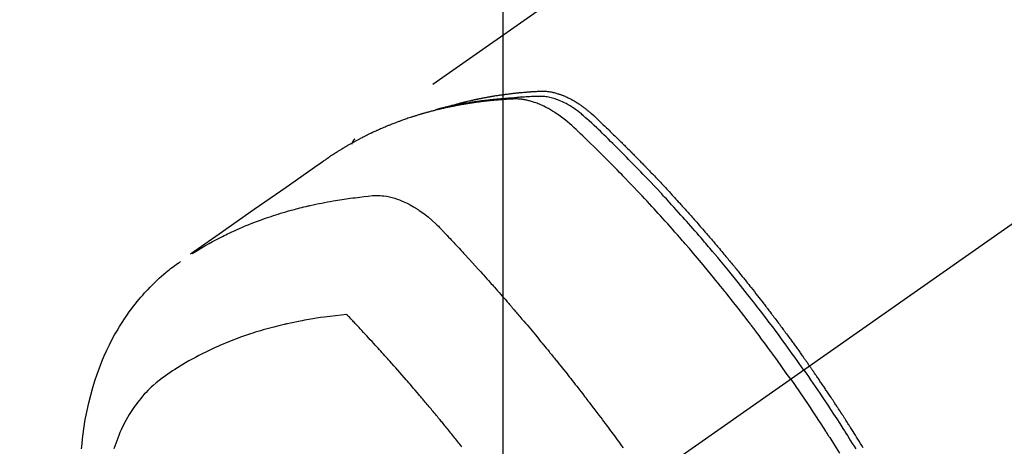
# Model space of a CAD drawing. Extents: x 55896 to 82369, y -22065 to -13195.
# Drawn here: x 73227 to 73278, y -15247 to -15225 of the extents above; entities that cross this region are included whole.
import ezdxf

# ---------------------------------------------------------------- set-up
doc = ezdxf.new("R2010")
doc.units = 0
doc.header["$LTSCALE"] = 50
doc.header["$MEASUREMENT"] = 0
doc.linetypes.add('CENTER2', pattern=[1.125, 0.75, -0.125, 0.125, -0.125])
doc.linetypes.add('HIDDEN', pattern=[0.375, 0.25, -0.125])
doc.layers.get('0').update_dxf_attribs({"linetype": 'CONTINUOUS'})
doc.layers.get('DEFPOINTS').update_dxf_attribs({"color": 146, "linetype": 'CONTINUOUS'})
for name, color, linetype in [('150-機器', 8, 'CONTINUOUS'), ('160-文字', 254, 'CONTINUOUS'), ('166-寸法B', 11, 'CONTINUOUS')]:
    doc.layers.add(name, color=color, linetype=linetype)
doc.styles.add('KH001', font='txt')
doc.dimstyles.new('KH1xx015', dxfattribs={"dimscale": 10, "dimtxt": 3.8, "dimasz": 0.8, "dimexe": 0.3, "dimexo": 1.2, "dimgap": 0.5, "dimtad": 3, "dimdec": 1, "dimdsep": 46, "dimlunit": 6, "dimtxsty": 'KH001', "dimblk": 'DOT', "dimcen": 1, "dimdle": 1, "dimclrd": 256, "dimclre": 256, "dimclrt": 256, "dimadec": 0, "dimazin": 0, "dimtfac": 1, "dimtdec": 1, "dimtix": 1, "dimtmove": 2, "dimatfit": 3, "dimldrblk": 'CLOSEDBLANK', "dimfxl": 1, "dimtolj": 1, "dimtzin": 0, "dimlwd": -1, "dimlwe": -1, "dimarcsym": 0})
doc.dimstyles.new('KH1xx030', dxfattribs={"dimscale": 30, "dimtxt": 2, "dimasz": 0.6, "dimexe": 0.3, "dimexo": 1.2, "dimgap": 0.5, "dimtad": 3, "dimdec": 1, "dimdsep": 46, "dimlunit": 6, "dimtxsty": 'KH001', "dimblk": 'DOT', "dimcen": 1, "dimdle": 1, "dimclrd": 256, "dimclre": 256, "dimclrt": 256, "dimadec": 0, "dimazin": 0, "dimtfac": 1, "dimtdec": 1, "dimtix": 1, "dimtmove": 2, "dimatfit": 3, "dimldrblk": 'CLOSEDBLANK', "dimfxl": 1, "dimtolj": 1, "dimtzin": 0, "dimlwd": -1, "dimlwe": -1, "dimarcsym": 0})

# ---------------------------------------------------------------- blocks, each defined once
blk = doc.blocks.new('F402_H')
at = {"layer": '150-機器', "color": 13, "linetype": 'CENTER2'}
blk.add_line((0, 0), (-244.018, -170.863), dxfattribs=at)
at = {"layer": '150-機器', "color": 13, "linetype": 'HIDDEN'}
blk.add_line((-167.274, -89.124), (-227.617, -131.376), dxfattribs=at)
for points in [[(-222.87, -129.707), (-222.806, -129.686), (-222.741, -129.666), (-222.677, -129.646), (-222.612, -129.626), (-222.558, -129.611), (-222.503, -129.595), (-222.448, -129.58), (-222.393, -129.566), (-222.37, -129.559), (-222.347, -129.553), (-222.325, -129.547), (-222.302, -129.541), (-222.265, -129.531), (-222.228, -129.522), (-222.192, -129.512), (-222.155, -129.502), (-222.123, -129.494), (-222.09, -129.486), (-222.058, -129.477), (-222.026, -129.469), (-221.989, -129.46), (-221.951, -129.451), (-221.914, -129.442), (-221.877, -129.433), (-221.812, -129.418), (-221.747, -129.402), (-221.682, -129.387), (-221.617, -129.372), (-221.589, -129.365), (-221.561, -129.359), (-221.533, -129.353), (-221.505, -129.347), (-221.477, -129.341), (-221.449, -129.335), (-221.42, -129.328), (-221.392, -129.322), (-221.364, -129.317), (-221.335, -129.311), (-221.307, -129.305), (-221.278, -129.299), (-221.259, -129.295), (-221.241, -129.291), (-221.222, -129.287), (-221.203, -129.283), (-221.165, -129.275), (-221.128, -129.268), (-221.09, -129.261), (-221.052, -129.254), (-221.023, -129.248), (-220.995, -129.242), (-220.966, -129.236), (-220.938, -129.231), (-220.899, -129.224), (-220.861, -129.217), (-220.823, -129.21), (-220.785, -129.203), (-220.757, -129.198), (-220.728, -129.193), (-220.699, -129.188), (-220.671, -129.183), (-220.642, -129.178), (-220.613, -129.173), (-220.584, -129.168), (-220.555, -129.163), (-220.536, -129.16), (-220.517, -129.156), (-220.497, -129.153), (-220.478, -129.15), (-220.459, -129.147), (-220.44, -129.144), (-220.42, -129.141), (-220.401, -129.138), (-220.353, -129.13), (-220.305, -129.122), (-220.257, -129.115), (-220.208, -129.107), (-220.17, -129.101), (-220.131, -129.096), (-220.092, -129.09), (-220.054, -129.084), (-220.015, -129.079), (-219.976, -129.073), (-219.937, -129.068), (-219.897, -129.062), (-219.873, -129.059), (-219.849, -129.056), (-219.824, -129.053), (-219.8, -129.05), (-219.756, -129.045), (-219.712, -129.039), (-219.668, -129.034), (-219.624, -129.028), (-219.585, -129.024), (-219.546, -129.019), (-219.506, -129.014), (-219.467, -129.009), (-219.438, -129.006), (-219.408, -129.003), (-219.379, -129), (-219.349, -128.997), (-219.32, -128.993), (-219.29, -128.99), (-219.26, -128.987), (-219.23, -128.984), (-219.211, -128.982), (-219.191, -128.98), (-219.171, -128.978), (-219.152, -128.976), (-219.072, -128.969), (-218.993, -128.961), (-218.913, -128.954), (-218.834, -128.947), (-218.804, -128.945), (-218.774, -128.943), (-218.744, -128.94), (-218.715, -128.938), (-218.685, -128.936), (-218.655, -128.933), (-218.625, -128.931), (-218.595, -128.928), (-218.575, -128.927), (-218.555, -128.926), (-218.535, -128.924), (-218.514, -128.923), (-218.464, -128.92), (-218.414, -128.917), (-218.364, -128.914), (-218.314, -128.911), (-218.263, -128.908), (-218.213, -128.905), (-218.163, -128.902), (-218.112, -128.9), (-218.071, -128.898), (-218.03, -128.896), (-217.989, -128.895), (-217.947, -128.895), (-217.907, -128.896), (-217.866, -128.897), (-217.825, -128.9), (-217.785, -128.903), (-217.746, -128.907), (-217.707, -128.911), (-217.668, -128.916), (-217.63, -128.921), (-217.59, -128.927), (-217.55, -128.934), (-217.51, -128.941), (-217.47, -128.949), (-217.442, -128.955), (-217.414, -128.962), (-217.386, -128.968), (-217.358, -128.975), (-217.31, -128.988), (-217.262, -129), (-217.215, -129.014), (-217.167, -129.028), (-217.135, -129.039), (-217.103, -129.049), (-217.071, -129.06), (-217.04, -129.072), (-217.004, -129.085), (-216.969, -129.098), (-216.933, -129.112), (-216.898, -129.126), (-216.872, -129.136), (-216.846, -129.147), (-216.82, -129.158), (-216.795, -129.169), (-216.745, -129.191), (-216.696, -129.214), (-216.647, -129.237), (-216.599, -129.261), (-216.563, -129.279), (-216.527, -129.298), (-216.492, -129.317), (-216.456, -129.336), (-216.426, -129.352), (-216.397, -129.369), (-216.367, -129.385), (-216.338, -129.402), (-216.318, -129.414), (-216.299, -129.426), (-216.279, -129.438), (-216.26, -129.45), (-216.237, -129.464), (-216.214, -129.478), (-216.191, -129.492), (-216.168, -129.506), (-216.148, -129.519), (-216.129, -129.531), (-216.109, -129.544), (-216.09, -129.557), (-216.067, -129.573), (-216.044, -129.588), (-216.021, -129.604), (-215.998, -129.62), (-215.975, -129.636), (-215.952, -129.652), (-215.929, -129.668), (-215.906, -129.684), (-215.886, -129.698), (-215.867, -129.712), (-215.847, -129.727), (-215.828, -129.741), (-215.805, -129.758), (-215.783, -129.775), (-215.76, -129.792), (-215.738, -129.81), (-215.709, -129.832), (-215.68, -129.855), (-215.651, -129.878), (-215.623, -129.901), (-215.6, -129.919), (-215.578, -129.937), (-215.556, -129.956), (-215.535, -129.974), (-215.513, -129.993), (-215.491, -130.012), (-215.469, -130.03), (-215.447, -130.049), (-215.331, -130.152), (-215.218, -130.257), (-215.106, -130.364), (-214.995, -130.471), (-214.942, -130.521), (-214.888, -130.572), (-214.835, -130.623), (-214.782, -130.673), (-214.755, -130.699), (-214.729, -130.724), (-214.702, -130.75), (-214.675, -130.775), (-214.609, -130.839), (-214.543, -130.903), (-214.477, -130.967), (-214.411, -131.031), (-214.358, -131.083), (-214.305, -131.134), (-214.252, -131.186), (-214.2, -131.237), (-214.147, -131.289), (-214.094, -131.341), (-214.041, -131.393), (-213.989, -131.445), (-213.949, -131.484), (-213.909, -131.523), (-213.87, -131.562), (-213.831, -131.601), (-213.791, -131.64), (-213.752, -131.679), (-213.713, -131.718), (-213.673, -131.758), (-213.621, -131.81), (-213.568, -131.863), (-213.515, -131.916), (-213.463, -131.968), (-213.45, -131.981), (-213.437, -131.994), (-213.423, -132.007), (-213.41, -132.02), (-213.371, -132.06), (-213.332, -132.1), (-213.293, -132.14), (-213.254, -132.18), (-213.175, -132.259), (-213.097, -132.339), (-213.019, -132.419), (-212.94, -132.498), (-212.901, -132.538), (-212.862, -132.578), (-212.824, -132.618), (-212.785, -132.658), (-212.758, -132.685), (-212.732, -132.712), (-212.706, -132.739), (-212.68, -132.766), (-212.654, -132.792), (-212.629, -132.819), (-212.603, -132.846), (-212.577, -132.873), (-212.538, -132.914), (-212.499, -132.954), (-212.46, -132.995), (-212.421, -133.035), (-212.369, -133.09), (-212.317, -133.144), (-212.266, -133.198), (-212.214, -133.252), (-212.162, -133.307), (-212.11, -133.361), (-212.058, -133.416), (-212.007, -133.47), (-211.955, -133.525), (-211.904, -133.579), (-211.852, -133.634), (-211.801, -133.689), (-211.75, -133.744), (-211.699, -133.799), (-211.648, -133.853), (-211.596, -133.908), (-211.545, -133.964), (-211.494, -134.019), (-211.443, -134.074), (-211.392, -134.129), (-211.353, -134.171), (-211.315, -134.213), (-211.277, -134.254), (-211.239, -134.296), (-211.175, -134.365), (-211.112, -134.435), (-211.048, -134.504), (-210.985, -134.573), (-210.946, -134.615), (-210.908, -134.657), (-210.87, -134.699), (-210.832, -134.741), (-210.781, -134.797), (-210.731, -134.853), (-210.68, -134.909), (-210.63, -134.965), (-210.579, -135.022), (-210.529, -135.078), (-210.479, -135.134), (-210.428, -135.191), (-210.378, -135.247), (-210.328, -135.304), (-210.278, -135.36), (-210.227, -135.417), (-210.165, -135.488), (-210.102, -135.559), (-210.039, -135.63), (-209.977, -135.701), (-209.914, -135.773), (-209.852, -135.844), (-209.789, -135.915), (-209.727, -135.987), (-209.665, -136.058), (-209.603, -136.13), (-209.541, -136.202), (-209.479, -136.273), (-209.429, -136.331), (-209.38, -136.389), (-209.33, -136.447), (-209.281, -136.504), (-209.231, -136.563), (-209.181, -136.621), (-209.132, -136.679), (-209.082, -136.737), (-209.046, -136.781), (-209.009, -136.824), (-208.972, -136.868), (-208.935, -136.911), (-208.873, -136.984), (-208.812, -137.057), (-208.75, -137.13), (-208.689, -137.203), (-208.64, -137.262), (-208.592, -137.321), (-208.543, -137.379), (-208.494, -137.438), (-208.446, -137.497), (-208.397, -137.555), (-208.348, -137.614), (-208.299, -137.673), (-208.251, -137.732), (-208.202, -137.79), (-208.154, -137.849), (-208.105, -137.908), (-208.057, -137.967), (-208.009, -138.027), (-207.961, -138.086), (-207.913, -138.145), (-207.841, -138.234), (-207.768, -138.323), (-207.696, -138.412), (-207.624, -138.502), (-207.588, -138.546), (-207.552, -138.591), (-207.517, -138.635), (-207.481, -138.68), (-207.421, -138.755), (-207.362, -138.83), (-207.302, -138.905), (-207.243, -138.98), (-207.16, -139.085), (-207.077, -139.19), (-206.994, -139.295), (-206.912, -139.401), (-206.841, -139.491), (-206.77, -139.582), (-206.7, -139.673), (-206.629, -139.764), (-206.594, -139.81), (-206.559, -139.855), (-206.523, -139.901), (-206.488, -139.947), (-206.459, -139.985), (-206.429, -140.024), (-206.399, -140.063), (-206.37, -140.101), (-206.33, -140.154), (-206.289, -140.207), (-206.249, -140.26), (-206.208, -140.313), (-206.185, -140.344), (-206.162, -140.375), (-206.138, -140.406), (-206.115, -140.436), (-206.091, -140.467), (-206.068, -140.497), (-206.045, -140.528), (-206.022, -140.559), (-206.01, -140.574), (-205.999, -140.59), (-205.987, -140.605), (-205.976, -140.62), (-205.93, -140.682), (-205.884, -140.744), (-205.838, -140.805), (-205.792, -140.866), (-205.769, -140.897), (-205.746, -140.928), (-205.723, -140.959), (-205.7, -140.989), (-205.665, -141.035), (-205.631, -141.082), (-205.596, -141.128), (-205.562, -141.174), (-205.539, -141.205), (-205.516, -141.236), (-205.493, -141.267), (-205.47, -141.298), (-205.425, -141.359), (-205.379, -141.421), (-205.334, -141.483), (-205.289, -141.544), (-205.255, -141.591), (-205.221, -141.638), (-205.187, -141.684), (-205.154, -141.731), (-205.12, -141.777), (-205.086, -141.824), (-205.052, -141.871), (-205.018, -141.917), (-204.984, -141.964), (-204.95, -142.01), (-204.916, -142.057), (-204.883, -142.104), (-204.849, -142.15), (-204.816, -142.197), (-204.782, -142.244), (-204.749, -142.291), (-204.716, -142.338), (-204.682, -142.385), (-204.649, -142.431), (-204.616, -142.478), (-204.593, -142.509), (-204.571, -142.541), (-204.549, -142.572), (-204.527, -142.603), (-204.502, -142.638), (-204.478, -142.672), (-204.453, -142.707), (-204.429, -142.742), (-204.414, -142.762), (-204.4, -142.782), (-204.386, -142.802), (-204.371, -142.823), (-204.355, -142.846), (-204.338, -142.87), (-204.322, -142.893), (-204.305, -142.917), (-204.289, -142.94), (-204.272, -142.963), (-204.256, -142.987), (-204.24, -143.01)], [(-205.21, -143.69), (-205.437, -143.368), (-205.665, -143.048), (-205.894, -142.727), (-206.124, -142.408), (-206.236, -142.255), (-206.348, -142.102), (-206.461, -141.949), (-206.574, -141.796), (-206.703, -141.622), (-206.833, -141.448), (-206.964, -141.275), (-207.094, -141.101), (-207.127, -141.058), (-207.159, -141.015), (-207.192, -140.972), (-207.225, -140.929), (-207.253, -140.891), (-207.282, -140.854), (-207.31, -140.817), (-207.339, -140.78), (-207.624, -140.409), (-207.911, -140.04), (-208.2, -139.673), (-208.49, -139.306), (-208.54, -139.243), (-208.591, -139.18), (-208.642, -139.117), (-208.692, -139.054), (-208.811, -138.907), (-208.93, -138.76), (-209.049, -138.613), (-209.169, -138.467), (-209.323, -138.279), (-209.478, -138.092), (-209.633, -137.906), (-209.789, -137.72), (-209.997, -137.473), (-210.206, -137.227), (-210.416, -136.981), (-210.626, -136.737), (-210.697, -136.656), (-210.767, -136.575), (-210.837, -136.494), (-210.908, -136.413), (-211.032, -136.272), (-211.156, -136.131), (-211.28, -135.99), (-211.405, -135.85), (-211.529, -135.71), (-211.654, -135.571), (-211.779, -135.432), (-211.905, -135.293), (-212.013, -135.175), (-212.121, -135.057), (-212.229, -134.938), (-212.337, -134.82), (-212.464, -134.683), (-212.591, -134.547), (-212.718, -134.41), (-212.845, -134.274), (-213.064, -134.042), (-213.283, -133.811), (-213.503, -133.581), (-213.724, -133.351), (-213.761, -133.314), (-213.797, -133.276), (-213.834, -133.238), (-213.871, -133.2), (-214, -133.068), (-214.13, -132.936), (-214.26, -132.804), (-214.39, -132.672), (-214.519, -132.541), (-214.65, -132.41), (-214.78, -132.28), (-214.911, -132.15), (-214.967, -132.095), (-215.023, -132.039), (-215.079, -131.984), (-215.136, -131.928), (-215.323, -131.745), (-215.511, -131.562), (-215.699, -131.38), (-215.888, -131.198), (-216.001, -131.09), (-216.114, -130.982), (-216.228, -130.874), (-216.343, -130.768), (-216.45, -130.669), (-216.56, -130.573), (-216.67, -130.477), (-216.783, -130.384), (-216.848, -130.332), (-216.915, -130.281), (-216.982, -130.23), (-217.05, -130.18), (-217.116, -130.133), (-217.183, -130.087), (-217.251, -130.042), (-217.319, -129.997), (-217.349, -129.978), (-217.378, -129.959), (-217.408, -129.94), (-217.438, -129.922), (-217.493, -129.888), (-217.548, -129.856), (-217.603, -129.825), (-217.659, -129.794), (-217.697, -129.773), (-217.735, -129.753), (-217.773, -129.733), (-217.811, -129.714), (-217.886, -129.677), (-217.961, -129.641), (-218.037, -129.606), (-218.114, -129.573), (-218.176, -129.548), (-218.239, -129.523), (-218.302, -129.5), (-218.365, -129.477), (-218.418, -129.46), (-218.471, -129.443), (-218.525, -129.426), (-218.578, -129.411), (-218.623, -129.399), (-218.667, -129.388), (-218.712, -129.377), (-218.757, -129.367), (-218.792, -129.359), (-218.828, -129.352), (-218.864, -129.345), (-218.901, -129.339), (-218.936, -129.333), (-218.971, -129.327), (-219.006, -129.322), (-219.042, -129.318), (-219.095, -129.312), (-219.149, -129.307), (-219.202, -129.303), (-219.256, -129.3), (-219.297, -129.299), (-219.338, -129.298), (-219.379, -129.298), (-219.42, -129.299), (-219.453, -129.3), (-219.485, -129.302), (-219.518, -129.303), (-219.551, -129.305), (-219.587, -129.307), (-219.623, -129.309), (-219.659, -129.311), (-219.695, -129.313), (-219.738, -129.316), (-219.781, -129.318), (-219.824, -129.321), (-219.867, -129.324), (-219.903, -129.326), (-219.938, -129.328), (-219.974, -129.331), (-220.01, -129.334), (-220.046, -129.336), (-220.081, -129.339), (-220.117, -129.342), (-220.153, -129.345), (-220.188, -129.348), (-220.224, -129.35), (-220.26, -129.353), (-220.295, -129.356), (-220.331, -129.359), (-220.366, -129.362), (-220.401, -129.365), (-220.437, -129.368), (-220.482, -129.373), (-220.527, -129.377), (-220.572, -129.382), (-220.617, -129.386), (-220.657, -129.39), (-220.696, -129.395), (-220.736, -129.399), (-220.775, -129.403), (-220.811, -129.407), (-220.846, -129.411), (-220.881, -129.415), (-220.916, -129.419), (-220.979, -129.426), (-221.042, -129.433), (-221.105, -129.441), (-221.168, -129.449), (-221.189, -129.452), (-221.21, -129.455), (-221.231, -129.458), (-221.252, -129.46), (-221.293, -129.466), (-221.335, -129.472), (-221.377, -129.478), (-221.418, -129.483), (-221.453, -129.488), (-221.488, -129.493), (-221.522, -129.497), (-221.557, -129.502), (-221.584, -129.507), (-221.612, -129.511), (-221.639, -129.515), (-221.667, -129.52), (-221.701, -129.525), (-221.736, -129.53), (-221.77, -129.536), (-221.805, -129.541), (-221.832, -129.545), (-221.86, -129.55), (-221.887, -129.554), (-221.915, -129.559), (-221.942, -129.563), (-221.969, -129.568), (-221.997, -129.573), (-222.024, -129.578), (-222.045, -129.581), (-222.065, -129.584), (-222.086, -129.588), (-222.106, -129.591), (-222.147, -129.598), (-222.188, -129.606), (-222.229, -129.613), (-222.27, -129.621), (-222.297, -129.626), (-222.324, -129.631), (-222.351, -129.637), (-222.379, -129.642), (-222.412, -129.648), (-222.446, -129.655), (-222.48, -129.661), (-222.514, -129.667), (-222.541, -129.673), (-222.568, -129.678), (-222.595, -129.684), (-222.622, -129.689), (-222.662, -129.698), (-222.703, -129.706), (-222.743, -129.714), (-222.783, -129.723), (-222.81, -129.728), (-222.837, -129.734), (-222.864, -129.74), (-222.891, -129.746), (-222.931, -129.754), (-222.971, -129.763), (-223.011, -129.772), (-223.051, -129.782), (-223.084, -129.789), (-223.117, -129.797), (-223.15, -129.805), (-223.183, -129.812), (-223.21, -129.818), (-223.237, -129.825), (-223.264, -129.831), (-223.29, -129.837), (-223.33, -129.847), (-223.37, -129.856), (-223.409, -129.866), (-223.449, -129.876), (-223.482, -129.885), (-223.515, -129.893), (-223.548, -129.901), (-223.581, -129.91), (-223.627, -129.922), (-223.673, -129.934), (-223.718, -129.946), (-223.764, -129.958), (-223.803, -129.969), (-223.842, -129.98), (-223.882, -129.99), (-223.921, -130.001), (-223.96, -130.012), (-223.999, -130.022), (-224.038, -130.033), (-224.077, -130.044), (-224.102, -130.052), (-224.128, -130.06), (-224.154, -130.068), (-224.18, -130.075), (-224.219, -130.087), (-224.257, -130.098), (-224.296, -130.11), (-224.334, -130.121), (-224.373, -130.133), (-224.412, -130.145), (-224.45, -130.157), (-224.489, -130.169), (-224.514, -130.177), (-224.54, -130.185), (-224.566, -130.193), (-224.591, -130.201), (-224.629, -130.214), (-224.668, -130.226), (-224.706, -130.239), (-224.744, -130.251), (-224.807, -130.272), (-224.871, -130.293), (-224.934, -130.314), (-224.997, -130.336), (-225.048, -130.353), (-225.098, -130.371), (-225.148, -130.389), (-225.198, -130.407), (-225.236, -130.421), (-225.273, -130.434), (-225.31, -130.448), (-225.347, -130.462), (-225.385, -130.476), (-225.422, -130.49), (-225.46, -130.504), (-225.497, -130.518), (-225.547, -130.537), (-225.596, -130.556), (-225.645, -130.576), (-225.695, -130.595), (-225.732, -130.61), (-225.769, -130.624), (-225.806, -130.639), (-225.843, -130.654), (-225.879, -130.669), (-225.916, -130.684), (-225.953, -130.699), (-225.989, -130.714), (-226.05, -130.74), (-226.111, -130.765), (-226.171, -130.792), (-226.232, -130.818), (-226.28, -130.839), (-226.328, -130.86), (-226.376, -130.882), (-226.424, -130.903), (-226.448, -130.914), (-226.472, -130.924), (-226.497, -130.935), (-226.521, -130.946), (-226.568, -130.968), (-226.616, -130.99), (-226.664, -131.012), (-226.711, -131.034), (-226.735, -131.046), (-226.758, -131.057), (-226.782, -131.068), (-226.806, -131.08), (-226.841, -131.097), (-226.877, -131.114), (-226.912, -131.131), (-226.947, -131.149), (-226.971, -131.16), (-226.994, -131.171), (-227.017, -131.183), (-227.041, -131.194), (-227.076, -131.212), (-227.111, -131.229), (-227.146, -131.247), (-227.181, -131.265), (-227.228, -131.289), (-227.274, -131.313), (-227.32, -131.337), (-227.367, -131.362), (-227.401, -131.38), (-227.436, -131.399), (-227.47, -131.417), (-227.505, -131.436), (-227.528, -131.448), (-227.551, -131.46), (-227.574, -131.473), (-227.597, -131.485), (-227.62, -131.498), (-227.643, -131.51), (-227.666, -131.522), (-227.689, -131.535), (-227.702, -131.543), (-227.716, -131.55), (-227.729, -131.558), (-227.743, -131.566), (-227.775, -131.584), (-227.807, -131.602), (-227.839, -131.62), (-227.871, -131.638), (-227.905, -131.657), (-227.939, -131.677), (-227.973, -131.696), (-228.006, -131.716), (-228.029, -131.729), (-228.051, -131.742), (-228.073, -131.756), (-228.096, -131.769), (-228.118, -131.782), (-228.141, -131.795), (-228.163, -131.809), (-228.185, -131.822), (-228.208, -131.835), (-228.23, -131.849), (-228.253, -131.863), (-228.275, -131.876), (-228.286, -131.883), (-228.297, -131.89), (-228.308, -131.897), (-228.319, -131.904), (-228.352, -131.924), (-228.385, -131.945), (-228.418, -131.965), (-228.451, -131.986), (-228.473, -132), (-228.495, -132.014), (-228.517, -132.028), (-228.539, -132.042), (-228.561, -132.055), (-228.583, -132.069), (-228.605, -132.083), (-228.627, -132.097), (-228.682, -132.132), (-228.736, -132.168), (-228.791, -132.204), (-228.845, -132.24), (-228.899, -132.276), (-228.953, -132.313), (-229.006, -132.35), (-229.06, -132.387), (-229.096, -132.412), (-229.132, -132.437), (-229.168, -132.462), (-229.204, -132.487), (-229.277, -132.537), (-229.35, -132.589), (-229.423, -132.64), (-229.496, -132.691), (-231.129, -133.837), (-232.764, -134.982), (-234.399, -136.126), (-236.034, -137.269)], [(-204.534, -143.216), (-204.651, -143.05), (-204.768, -142.884), (-204.885, -142.718), (-205.003, -142.552), (-205.126, -142.381), (-205.25, -142.21), (-205.374, -142.039), (-205.498, -141.868), (-205.613, -141.71), (-205.729, -141.552), (-205.845, -141.395), (-205.962, -141.237), (-206.136, -141.004), (-206.311, -140.771), (-206.487, -140.539), (-206.664, -140.307), (-206.752, -140.192), (-206.841, -140.078), (-206.929, -139.963), (-207.018, -139.849), (-207.119, -139.719), (-207.221, -139.588), (-207.323, -139.459), (-207.425, -139.329), (-207.546, -139.176), (-207.667, -139.023), (-207.789, -138.87), (-207.911, -138.718), (-208.052, -138.543), (-208.193, -138.368), (-208.335, -138.194), (-208.478, -138.02), (-208.563, -137.916), (-208.649, -137.812), (-208.735, -137.708), (-208.821, -137.605), (-208.955, -137.444), (-209.089, -137.284), (-209.224, -137.124), (-209.359, -136.964), (-209.427, -136.884), (-209.495, -136.804), (-209.563, -136.725), (-209.631, -136.645), (-209.728, -136.532), (-209.826, -136.419), (-209.923, -136.306), (-210.021, -136.194), (-210.128, -136.07), (-210.236, -135.947), (-210.345, -135.824), (-210.453, -135.701), (-210.552, -135.59), (-210.65, -135.479), (-210.749, -135.368), (-210.848, -135.257), (-210.967, -135.125), (-211.086, -134.992), (-211.205, -134.861), (-211.325, -134.729), (-211.415, -134.631), (-211.505, -134.532), (-211.596, -134.434), (-211.686, -134.337), (-211.737, -134.282), (-211.787, -134.228), (-211.837, -134.174), (-211.888, -134.12), (-212.059, -133.937), (-212.231, -133.754), (-212.403, -133.572), (-212.576, -133.39), (-212.688, -133.274), (-212.801, -133.157), (-212.913, -133.041), (-213.026, -132.925), (-213.128, -132.819), (-213.23, -132.714), (-213.333, -132.609), (-213.436, -132.504), (-213.538, -132.4), (-213.641, -132.295), (-213.744, -132.191), (-213.847, -132.086), (-213.971, -131.962), (-214.095, -131.838), (-214.219, -131.714), (-214.344, -131.59), (-214.458, -131.477), (-214.572, -131.365), (-214.687, -131.252), (-214.801, -131.14), (-214.895, -131.048), (-214.988, -130.956), (-215.082, -130.865), (-215.177, -130.775), (-215.304, -130.658), (-215.433, -130.543), (-215.562, -130.428), (-215.69, -130.312), (-215.746, -130.261), (-215.801, -130.21), (-215.858, -130.16), (-215.914, -130.11), (-215.96, -130.071), (-216.006, -130.033), (-216.053, -129.996), (-216.1, -129.959), (-216.156, -129.917), (-216.212, -129.875), (-216.269, -129.834), (-216.326, -129.795), (-216.43, -129.726), (-216.536, -129.66), (-216.643, -129.597), (-216.752, -129.538), (-216.838, -129.493), (-216.926, -129.452), (-217.014, -129.412), (-217.103, -129.374), (-217.171, -129.347), (-217.24, -129.322), (-217.309, -129.298), (-217.379, -129.275), (-217.447, -129.255), (-217.516, -129.237), (-217.585, -129.221), (-217.654, -129.206), (-217.715, -129.194), (-217.776, -129.184), (-217.837, -129.176), (-217.898, -129.17), (-217.977, -129.166), (-218.055, -129.165), (-218.133, -129.167), (-218.212, -129.169), (-218.248, -129.17), (-218.285, -129.172), (-218.322, -129.173), (-218.358, -129.174), (-218.4, -129.176), (-218.442, -129.177), (-218.485, -129.179), (-218.527, -129.18), (-218.615, -129.184), (-218.703, -129.189), (-218.791, -129.194), (-218.879, -129.199), (-218.915, -129.201), (-218.951, -129.203), (-218.987, -129.206), (-219.024, -129.208), (-219.073, -129.211), (-219.122, -129.215), (-219.172, -129.219), (-219.221, -129.223), (-219.284, -129.23), (-219.348, -129.238), (-219.411, -129.245), (-219.474, -129.252), (-219.522, -129.255), (-219.571, -129.258), (-219.619, -129.261), (-219.668, -129.263), (-219.702, -129.265), (-219.735, -129.268), (-219.769, -129.27), (-219.803, -129.273), (-219.903, -129.28), (-220.004, -129.288), (-220.105, -129.296), (-220.205, -129.305), (-220.258, -129.309), (-220.31, -129.314), (-220.363, -129.319), (-220.416, -129.324), (-220.453, -129.328), (-220.491, -129.332), (-220.529, -129.336), (-220.567, -129.34), (-220.605, -129.345), (-220.643, -129.349), (-220.681, -129.353), (-220.719, -129.357), (-220.771, -129.363), (-220.822, -129.37), (-220.874, -129.376), (-220.926, -129.382), (-220.983, -129.39), (-221.04, -129.397), (-221.096, -129.404), (-221.153, -129.412), (-221.19, -129.417), (-221.228, -129.422), (-221.265, -129.428), (-221.303, -129.433), (-221.34, -129.438), (-221.377, -129.443), (-221.415, -129.448), (-221.452, -129.454), (-221.49, -129.459), (-221.527, -129.465), (-221.564, -129.47), (-221.601, -129.476), (-221.675, -129.488), (-221.75, -129.499), (-221.824, -129.511), (-221.898, -129.522), (-221.926, -129.527), (-221.954, -129.532), (-221.982, -129.536), (-222.01, -129.541), (-222.056, -129.548), (-222.102, -129.556), (-222.149, -129.564), (-222.195, -129.572), (-222.246, -129.581), (-222.297, -129.59), (-222.347, -129.6), (-222.398, -129.609), (-222.457, -129.62), (-222.517, -129.632), (-222.576, -129.644), (-222.635, -129.656), (-222.662, -129.662), (-222.689, -129.668), (-222.716, -129.673), (-222.743, -129.679), (-222.797, -129.691), (-222.851, -129.703), (-222.906, -129.716), (-222.96, -129.729), (-223, -129.738), (-223.04, -129.748), (-223.08, -129.758), (-223.121, -129.768), (-223.147, -129.775), (-223.174, -129.782), (-223.201, -129.789), (-223.227, -129.797), (-223.284, -129.812), (-223.341, -129.829), (-223.398, -129.845), (-223.454, -129.862)], [(-227.606, -131.368), (-227.607, -131.369), (-227.61, -131.371), (-227.611, -131.372), (-227.613, -131.373), (-227.615, -131.375), (-227.617, -131.376), (-227.619, -131.377), (-227.62, -131.379), (-227.622, -131.38), (-227.624, -131.381), (-227.626, -131.383), (-227.627, -131.384), (-227.629, -131.386), (-227.631, -131.387), (-227.633, -131.388), (-227.634, -131.39), (-227.636, -131.392), (-227.638, -131.393), (-227.64, -131.394), (-227.641, -131.396), (-227.642, -131.398), (-227.645, -131.399), (-227.646, -131.401), (-227.648, -131.402), (-227.649, -131.404), (-227.651, -131.406), (-227.653, -131.407), (-227.654, -131.409), (-227.655, -131.41), (-227.656, -131.412), (-227.659, -131.414), (-227.66, -131.416), (-227.662, -131.417), (-227.663, -131.419), (-227.665, -131.421), (-227.666, -131.423), (-227.668, -131.424), (-227.669, -131.426), (-227.67, -131.427), (-227.672, -131.43), (-227.673, -131.431), (-227.675, -131.433), (-227.676, -131.435), (-227.677, -131.437), (-227.68, -131.438), (-227.681, -131.44), (-227.682, -131.442), (-227.683, -131.443), (-227.684, -131.445), (-227.686, -131.448), (-227.687, -131.45), (-227.689, -131.451), (-227.69, -131.453), (-227.691, -131.455), (-227.692, -131.457), (-227.693, -131.459), (-227.695, -131.461), (-227.697, -131.462), (-227.698, -131.464), (-227.699, -131.466), (-227.7, -131.468), (-227.701, -131.47), (-227.702, -131.472), (-227.704, -131.475), (-227.705, -131.477), (-227.706, -131.479), (-227.707, -131.481), (-227.708, -131.483), (-227.709, -131.485), (-227.71, -131.487), (-227.711, -131.489), (-227.712, -131.49), (-227.714, -131.492), (-227.715, -131.495), (-227.716, -131.497), (-227.718, -131.499), (-227.718, -131.502), (-227.719, -131.504), (-227.72, -131.506), (-227.721, -131.508), (-227.722, -131.51), (-227.723, -131.511), (-227.724, -131.514), (-227.725, -131.516), (-227.726, -131.518), (-227.727, -131.52), (-227.728, -131.523), (-227.729, -131.525), (-227.73, -131.527), (-227.731, -131.529), (-227.731, -131.532), (-227.732, -131.534), (-227.733, -131.535), (-227.734, -131.538), (-227.735, -131.54), (-227.735, -131.543), (-227.736, -131.545), (-227.737, -131.547), (-227.738, -131.55), (-227.739, -131.552), (-227.74, -131.554), (-227.741, -131.556), (-227.74, -131.559), (-227.741, -131.561), (-227.742, -131.563), (-227.743, -131.565), (-227.743, -131.568), (-227.744, -131.57), (-227.745, -131.573), (-227.746, -131.575), (-227.746, -131.577), (-227.747, -131.579), (-227.747, -131.582), (-227.748, -131.585), (-227.749, -131.586), (-227.749, -131.589), (-227.749, -131.591), (-227.75, -131.593), (-227.75, -131.596), (-227.751, -131.599), (-227.752, -131.601), (-227.752, -131.603), (-227.752, -131.606), (-227.753, -131.608), (-227.754, -131.611), (-227.753, -131.613), (-227.754, -131.616)], [(-235.962, -137.238), (-235.746, -137.105), (-235.528, -136.974), (-235.31, -136.845), (-235.09, -136.719), (-234.919, -136.624), (-234.746, -136.532), (-234.572, -136.442), (-234.397, -136.353), (-234.311, -136.31), (-234.224, -136.268), (-234.137, -136.225), (-234.05, -136.184), (-233.917, -136.122), (-233.784, -136.061), (-233.65, -136.001), (-233.516, -135.942), (-233.371, -135.879), (-233.225, -135.818), (-233.079, -135.758), (-232.932, -135.699), (-232.789, -135.644), (-232.647, -135.589), (-232.504, -135.536), (-232.36, -135.484), (-232.246, -135.444), (-232.132, -135.404), (-232.018, -135.365), (-231.903, -135.326), (-231.78, -135.286), (-231.657, -135.246), (-231.534, -135.208), (-231.41, -135.17), (-231.274, -135.129), (-231.138, -135.089), (-231.002, -135.05), (-230.865, -135.012), (-230.782, -134.989), (-230.698, -134.967), (-230.615, -134.945), (-230.531, -134.923), (-230.425, -134.896), (-230.318, -134.869), (-230.212, -134.843), (-230.105, -134.817), (-230.053, -134.805), (-230.001, -134.793), (-229.949, -134.781), (-229.897, -134.769), (-229.747, -134.736), (-229.597, -134.703), (-229.447, -134.672), (-229.296, -134.642), (-229.152, -134.613), (-229.007, -134.586), (-228.862, -134.559), (-228.717, -134.534), (-228.601, -134.514), (-228.485, -134.495), (-228.369, -134.477), (-228.253, -134.459), (-228.148, -134.443), (-228.042, -134.428), (-227.937, -134.412), (-227.832, -134.398), (-227.709, -134.382), (-227.587, -134.367), (-227.464, -134.352), (-227.342, -134.336), (-227.127, -134.308), (-226.912, -134.282), (-226.697, -134.263), (-226.482, -134.253), (-226.387, -134.254), (-226.292, -134.258), (-226.197, -134.265), (-226.103, -134.274), (-225.96, -134.296), (-225.819, -134.324), (-225.679, -134.359), (-225.54, -134.4), (-225.425, -134.438), (-225.312, -134.479), (-225.2, -134.524), (-225.09, -134.572), (-224.92, -134.653), (-224.754, -134.739), (-224.59, -134.832), (-224.43, -134.93), (-224.396, -134.951), (-224.362, -134.973), (-224.328, -134.996), (-224.294, -135.018), (-224.063, -135.179), (-223.839, -135.349), (-223.623, -135.53), (-223.418, -135.722), (-223.363, -135.779), (-223.308, -135.836), (-223.253, -135.893), (-223.199, -135.951), (-223.171, -135.98), (-223.144, -136.009), (-223.116, -136.037), (-223.089, -136.066), (-223.068, -136.088), (-223.048, -136.109), (-223.027, -136.131), (-223.007, -136.152), (-222.931, -136.232), (-222.856, -136.311), (-222.78, -136.39), (-222.705, -136.47), (-222.643, -136.535), (-222.582, -136.601), (-222.52, -136.666), (-222.459, -136.732), (-222.386, -136.809), (-222.319, -136.88), (-222.24, -136.964), (-222.131, -137.082), (-222.098, -137.119), (-222.068, -137.152), (-222.049, -137.172), (-222.05, -137.171), (-222.055, -137.165), (-222.063, -137.157), (-222.07, -137.148), (-222.077, -137.141), (-222.081, -137.137), (-222.056, -137.163), (-222.015, -137.208), (-221.969, -137.259), (-221.723, -137.528), (-221.554, -137.712), (-221.416, -137.863), (-221.263, -138.031), (-221.195, -138.106), (-221.127, -138.18), (-221.06, -138.255), (-220.992, -138.33), (-220.905, -138.428), (-220.817, -138.526), (-220.729, -138.624), (-220.642, -138.723), (-220.588, -138.783), (-220.534, -138.844), (-220.48, -138.904), (-220.426, -138.965), (-220.345, -139.056), (-220.265, -139.147), (-220.185, -139.239), (-220.105, -139.33), (-220.031, -139.415), (-219.957, -139.499), (-219.884, -139.584), (-219.81, -139.668), (-219.77, -139.714), (-219.73, -139.76), (-219.69, -139.806), (-219.65, -139.852), (-219.604, -139.906), (-219.557, -139.96), (-219.511, -140.015), (-219.464, -140.069), (-219.451, -140.085), (-219.438, -140.1), (-219.424, -140.116), (-219.411, -140.131), (-219.364, -140.186), (-219.318, -140.24), (-219.271, -140.294), (-219.225, -140.348), (-219.172, -140.41), (-219.119, -140.473), (-219.066, -140.535), (-219.013, -140.598), (-218.927, -140.699), (-218.841, -140.801), (-218.755, -140.902), (-218.67, -141.004), (-218.584, -141.106), (-218.498, -141.208), (-218.413, -141.311), (-218.327, -141.413), (-218.255, -141.5), (-218.182, -141.587), (-218.11, -141.674), (-218.038, -141.761), (-218.005, -141.801), (-217.973, -141.841), (-217.94, -141.881), (-217.907, -141.92), (-217.836, -142.008), (-217.764, -142.096), (-217.692, -142.183), (-217.62, -142.271), (-217.575, -142.327), (-217.529, -142.383), (-217.484, -142.438), (-217.438, -142.494), (-217.393, -142.55), (-217.348, -142.607), (-217.302, -142.663), (-217.257, -142.719), (-217.25, -142.727), (-217.244, -142.735), (-217.237, -142.743), (-217.231, -142.751), (-217.114, -142.895), (-216.997, -143.041), (-216.881, -143.186), (-216.766, -143.332), (-216.701, -143.413), (-216.637, -143.494), (-216.573, -143.575), (-216.509, -143.656), (-216.432, -143.754), (-216.355, -143.852), (-216.278, -143.949), (-216.201, -144.047), (-216.099, -144.178), (-215.997, -144.309), (-215.896, -144.44), (-215.795, -144.571), (-215.737, -144.645), (-215.68, -144.719), (-215.623, -144.793), (-215.566, -144.868), (-215.56, -144.876), (-215.554, -144.884), (-215.547, -144.892), (-215.541, -144.9), (-215.471, -144.99), (-215.402, -145.081), (-215.333, -145.173), (-215.264, -145.264), (-215.214, -145.33), (-215.164, -145.396), (-215.113, -145.462), (-215.063, -145.528), (-214.982, -145.636), (-214.901, -145.744), (-214.82, -145.853), (-214.738, -145.961), (-214.682, -146.036), (-214.626, -146.111), (-214.57, -146.186), (-214.514, -146.261), (-214.451, -146.345), (-214.39, -146.428), (-214.328, -146.512), (-214.266, -146.596), (-214.192, -146.696), (-214.118, -146.797), (-214.044, -146.898), (-213.97, -146.999), (-213.897, -147.1), (-213.823, -147.201)], [(-241.636, -147.26), (-241.613, -147.002), (-241.586, -146.744), (-241.555, -146.487), (-241.52, -146.23), (-241.484, -145.996), (-241.445, -145.762), (-241.402, -145.53), (-241.356, -145.298), (-241.267, -144.898), (-241.169, -144.502), (-241.059, -144.108), (-240.938, -143.717), (-240.858, -143.479), (-240.774, -143.243), (-240.685, -143.009), (-240.592, -142.776), (-240.469, -142.485), (-240.339, -142.197), (-240.201, -141.913), (-240.057, -141.632), (-239.938, -141.414), (-239.815, -141.198), (-239.688, -140.986), (-239.556, -140.776), (-239.436, -140.592), (-239.313, -140.412), (-239.186, -140.233), (-239.057, -140.057), (-238.965, -139.936), (-238.871, -139.817), (-238.776, -139.699), (-238.679, -139.582), (-238.586, -139.473), (-238.492, -139.366), (-238.397, -139.26), (-238.3, -139.155), (-238.281, -139.134), (-238.262, -139.114), (-238.242, -139.093), (-238.223, -139.073), (-238.111, -138.956), (-237.997, -138.842), (-237.882, -138.728), (-237.766, -138.616), (-237.648, -138.506), (-237.528, -138.398), (-237.407, -138.292), (-237.284, -138.189), (-237.21, -138.128), (-237.136, -138.069), (-237.061, -138.011), (-236.986, -137.953), (-236.917, -137.902), (-236.849, -137.852), (-236.779, -137.802), (-236.71, -137.753), (-236.671, -137.726), (-236.632, -137.699), (-236.593, -137.672), (-236.553, -137.646)], [(-228.012, -140.367), (-228.301, -140.397), (-228.589, -140.428), (-228.877, -140.461), (-229.165, -140.497), (-229.364, -140.525), (-229.563, -140.555), (-229.761, -140.587), (-229.959, -140.62), (-230.074, -140.64), (-230.188, -140.661), (-230.302, -140.682), (-230.416, -140.704), (-230.577, -140.735), (-230.738, -140.768), (-230.898, -140.802), (-231.058, -140.837), (-231.101, -140.847), (-231.144, -140.856), (-231.187, -140.866), (-231.23, -140.876), (-231.5, -140.942), (-231.769, -141.01), (-232.037, -141.081), (-232.304, -141.156), (-232.441, -141.196), (-232.577, -141.237), (-232.713, -141.279), (-232.848, -141.322), (-232.952, -141.356), (-233.056, -141.391), (-233.16, -141.426), (-233.264, -141.462), (-233.468, -141.534), (-233.671, -141.609), (-233.873, -141.685), (-234.075, -141.764), (-234.216, -141.822), (-234.357, -141.881), (-234.497, -141.941), (-234.637, -142.002), (-234.775, -142.064), (-234.913, -142.127), (-235.05, -142.191), (-235.186, -142.257), (-235.294, -142.309), (-235.401, -142.363), (-235.508, -142.417), (-235.615, -142.472), (-235.785, -142.563), (-235.954, -142.655), (-236.123, -142.749), (-236.29, -142.845), (-236.429, -142.928), (-236.567, -143.011), (-236.705, -143.097), (-236.841, -143.183), (-236.964, -143.262), (-237.086, -143.342), (-237.207, -143.424), (-237.327, -143.507), (-237.491, -143.625), (-237.652, -143.748), (-237.809, -143.876), (-237.962, -144.008), (-238.055, -144.093), (-238.147, -144.18), (-238.236, -144.27), (-238.324, -144.361), (-238.416, -144.461), (-238.507, -144.564), (-238.595, -144.668), (-238.682, -144.775), (-238.762, -144.877), (-238.84, -144.981), (-238.916, -145.086), (-238.989, -145.192), (-239.089, -145.342), (-239.184, -145.495), (-239.275, -145.65), (-239.363, -145.807), (-239.427, -145.927), (-239.488, -146.048), (-239.548, -146.17), (-239.605, -146.293), (-239.666, -146.43), (-239.725, -146.567), (-239.78, -146.706), (-239.834, -146.845), (-239.883, -146.98), (-239.93, -147.115), (-239.974, -147.252)], [(-222.098, -147.156), (-222.15, -147.092), (-222.201, -147.027), (-222.253, -146.962), (-222.305, -146.898), (-222.356, -146.834), (-222.408, -146.77), (-222.46, -146.705), (-222.512, -146.641), (-222.564, -146.577), (-222.615, -146.513), (-222.667, -146.449), (-222.719, -146.385), (-222.771, -146.321), (-222.824, -146.257), (-222.876, -146.193), (-222.923, -146.135), (-222.971, -146.078), (-223.018, -146.02), (-223.066, -145.962), (-223.103, -145.916), (-223.141, -145.87), (-223.179, -145.823), (-223.217, -145.777), (-223.264, -145.72), (-223.312, -145.662), (-223.36, -145.605), (-223.407, -145.547), (-223.464, -145.478), (-223.522, -145.41), (-223.579, -145.341), (-223.636, -145.272), (-223.684, -145.215), (-223.732, -145.158), (-223.78, -145.1), (-223.828, -145.043), (-223.881, -144.981), (-223.934, -144.918), (-223.987, -144.856), (-224.04, -144.793), (-224.073, -144.754), (-224.107, -144.714), (-224.14, -144.675), (-224.174, -144.635), (-224.207, -144.596), (-224.241, -144.556), (-224.275, -144.516), (-224.309, -144.477), (-224.405, -144.364), (-224.502, -144.251), (-224.598, -144.139), (-224.695, -144.026), (-224.763, -143.948), (-224.831, -143.87), (-224.898, -143.792), (-224.966, -143.713), (-225.073, -143.591), (-225.18, -143.469), (-225.287, -143.347), (-225.394, -143.225), (-225.496, -143.109), (-225.598, -142.994), (-225.701, -142.878), (-225.804, -142.763), (-225.867, -142.692), (-225.93, -142.621), (-225.994, -142.549), (-226.058, -142.478), (-226.126, -142.402), (-226.195, -142.326), (-226.264, -142.25), (-226.333, -142.174), (-226.406, -142.093), (-226.48, -142.012), (-226.554, -141.932), (-226.627, -141.851), (-226.716, -141.754), (-226.804, -141.657), (-226.893, -141.561), (-226.982, -141.465), (-227.066, -141.374), (-227.15, -141.283), (-227.234, -141.193), (-227.318, -141.102), (-227.382, -141.034), (-227.446, -140.965), (-227.511, -140.896), (-227.575, -140.828), (-227.62, -140.781), (-227.664, -140.733), (-227.709, -140.686), (-227.754, -140.639), (-227.808, -140.581), (-227.863, -140.523), (-227.917, -140.466), (-227.972, -140.408), (-227.982, -140.398), (-227.992, -140.388), (-228.002, -140.377), (-228.012, -140.367)], [(-201.48, -147.211), (-201.55, -147.097), (-201.62, -146.983), (-201.691, -146.869), (-201.762, -146.756), (-201.823, -146.658), (-201.884, -146.561), (-201.945, -146.463), (-202.007, -146.366), (-202.037, -146.317), (-202.068, -146.268), (-202.099, -146.22), (-202.13, -146.171), (-202.156, -146.13), (-202.182, -146.089), (-202.208, -146.048), (-202.235, -146.007), (-202.271, -145.951), (-202.307, -145.895), (-202.343, -145.839), (-202.379, -145.783), (-202.4, -145.75), (-202.42, -145.718), (-202.441, -145.685), (-202.462, -145.653), (-202.483, -145.62), (-202.504, -145.588), (-202.525, -145.555), (-202.546, -145.523), (-202.556, -145.507), (-202.567, -145.491), (-202.577, -145.475), (-202.588, -145.459), (-202.63, -145.395), (-202.672, -145.331), (-202.714, -145.266), (-202.756, -145.202), (-202.777, -145.17), (-202.798, -145.138), (-202.819, -145.105), (-202.84, -145.073), (-202.872, -145.025), (-202.903, -144.977), (-202.935, -144.929), (-202.966, -144.88), (-202.988, -144.848), (-203.009, -144.816), (-203.03, -144.784), (-203.051, -144.752), (-203.094, -144.689), (-203.136, -144.625), (-203.179, -144.561), (-203.221, -144.498), (-203.253, -144.45), (-203.286, -144.402), (-203.318, -144.354), (-203.35, -144.307), (-203.382, -144.259), (-203.414, -144.211), (-203.447, -144.163), (-203.479, -144.116), (-203.511, -144.068), (-203.543, -144.02), (-203.575, -143.972), (-203.608, -143.925), (-203.64, -143.877), (-203.673, -143.83), (-203.706, -143.782), (-203.738, -143.735), (-203.771, -143.687), (-203.803, -143.64), (-203.836, -143.593), (-203.868, -143.546), (-203.89, -143.514), (-203.912, -143.482), (-203.934, -143.451), (-203.955, -143.419), (-203.98, -143.384), (-204.004, -143.349), (-204.028, -143.315), (-204.052, -143.28), (-204.066, -143.259), (-204.08, -143.239), (-204.094, -143.219), (-204.108, -143.198), (-204.125, -143.175), (-204.141, -143.151), (-204.158, -143.127), (-204.174, -143.104), (-204.19, -143.08), (-204.207, -143.057), (-204.223, -143.033), (-204.24, -143.01)], [(-204.534, -143.216), (-204.417, -143.383), (-204.301, -143.55), (-204.186, -143.717), (-204.07, -143.884), (-203.951, -144.059), (-203.833, -144.233), (-203.715, -144.408), (-203.597, -144.583), (-203.488, -144.746), (-203.379, -144.908), (-203.271, -145.071), (-203.163, -145.235), (-203.003, -145.478), (-202.844, -145.723), (-202.686, -145.968), (-202.529, -146.213), (-202.451, -146.335), (-202.374, -146.457), (-202.296, -146.58), (-202.219, -146.702), (-202.131, -146.842), (-202.044, -146.982), (-201.957, -147.122), (-201.87, -147.262)], [(-205.21, -143.69), (-204.986, -144.013), (-204.762, -144.337), (-204.54, -144.662), (-204.319, -144.987), (-204.213, -145.145), (-204.107, -145.302), (-204.002, -145.46), (-203.897, -145.619), (-203.778, -145.8), (-203.659, -145.982), (-203.541, -146.163), (-203.422, -146.345), (-203.393, -146.391), (-203.363, -146.436), (-203.334, -146.482), (-203.305, -146.527), (-203.279, -146.567), (-203.254, -146.606), (-203.229, -146.646), (-203.204, -146.685), (-202.953, -147.08), (-202.705, -147.476)]]:
    blk.add_lwpolyline(points, dxfattribs=at)
blk = doc.blocks.new('_ClosedBlank')
at = {"color": 0, "linetype": 'ByBlock', "lineweight": -2}
for p, q in [((-1, 0.1667), (0, 0)), ((-1, 0.1667), (-1, -0.1667)), ((0, 0), (-1, -0.1667))]:
    blk.add_line(p, q, dxfattribs=at)
blk = doc.blocks.new('_Dot')
at = {"color": 0, "linetype": 'ByBlock', "lineweight": -2}
blk.add_line((-0.5, 0), (-1, 0), dxfattribs=at)
at = {"color": 0, "linetype": 'ByBlock', "const_width": 0.5}
blk.add_lwpolyline([(-0.25, 0, 1), (0.25, 0, 1)], format="xyb", close=True, dxfattribs=at)
blk = doc.blocks.new('*D287')
at = {"layer": 'DEFPOINTS', "transparency": 16777216}
for p, q in [((73251.99, -15112.058), (73251.99, -15355.947)), ((73131.99, -15167.058), (73131.99, -15355.947)), ((73139.99, -15352.947), (73243.99, -15352.947))]:
    blk.add_line(p, q, dxfattribs=at)
at = {"layer": 'DEFPOINTS', "color": 0, "transparency": 16777216}
for p in [(73251.99, -15100.058), (73131.99, -15155.058), (73251.99, -15352.947)]:
    blk.add_point(p, dxfattribs=at)
at = {"layer": 'DEFPOINTS', "transparency": 16777216, "xscale": 8, "yscale": 8, "zscale": 8, "rotation": 180}
blk.add_blockref('_Dot', (73131.99, -15352.947), dxfattribs=at)
at = {"layer": 'DEFPOINTS', "transparency": 16777216, "xscale": 8, "yscale": 8, "zscale": 8}
blk.add_blockref('_Dot', (73251.99, -15352.947), dxfattribs=at)
at = {"layer": 'DEFPOINTS', "transparency": 16777216, "insert": (73191.99, -15328.947), "char_height": 38, "attachment_point": 5, "style": 'KH001'}
blk.add_mtext('\\A1;120', dxfattribs=at)
blk = doc.blocks.new('*D288')
at = {"layer": '166-寸法B', "transparency": 16777216}
for p, q in [((73356.541, -14880.058), (73039.819, -14880.058)), ((73048.819, -15287.058), (73048.819, -14898.058)), ((73326.541, -15305.058), (73039.819, -15305.058))]:
    blk.add_line(p, q, dxfattribs=at)
at = {"layer": 'DEFPOINTS', "color": 0, "transparency": 16777216}
for p in [(73048.819, -14880.058), (73392.541, -14880.058), (73362.541, -15305.058)]:
    blk.add_point(p, dxfattribs=at)
at = {"layer": '166-寸法B', "transparency": 16777216, "xscale": 18, "yscale": 18, "zscale": 18}
for p, rotation in [((73048.819, -14880.058), 90), ((73048.819, -15305.058), 270)]:
    blk.add_blockref('_Dot', p, dxfattribs=dict(at, rotation=rotation))
at = {"layer": '166-寸法B', "transparency": 16777216, "insert": (73003.819, -14948.041), "char_height": 60, "attachment_point": 5, "rotation": 90, "style": 'KH001'}
blk.add_mtext('\\A1;425', dxfattribs=at)

msp = doc.modelspace()

# ---------------------------------------------------------------- block references
at = {"layer": '150-機器'}
msp.add_blockref('F402_H', (73471.98282, -15099.86598), dxfattribs=at)
msp.add_blockref('F402_H', (73471.98282, -15099.86598), dxfattribs=at)

# ---------------------------------------------------------------- dimensions: what is measured, and where the dimension line sits
at = {"layer": '166-寸法B'}
dim = msp.add_linear_dim(base=(73048.81936, -14880.05844), p1=(73362.54144, -15305.05844), p2=(73392.54144, -14880.05844), angle=90, dimstyle='KH1xx030', override={"dimtmove": 1}, dxfattribs=at)
dim.commit()
dim.dimension.update_dxf_attribs({"geometry": '*D288', "text_midpoint": (73048.81936, -14948.04116), "dimtype": 128})
at = {"layer": 'DEFPOINTS'}
dim = msp.add_linear_dim(base=(73251.99009, -15352.94666), p1=(73131.99009, -15155.05844), p2=(73251.99009, -15100.05844), angle=180, dimstyle='KH1xx015', dxfattribs=at)
dim.commit()
dim.dimension.update_dxf_attribs({"geometry": '*D287', "text_midpoint": (73191.99009, -15328.94666)})

# ---------------------------------------------------------------- leaders
at = {"layer": '160-文字', "annotation_type": 0, "has_hookline": 1, "hookline_direction": 0, "text_width": 1357.92}
msp.add_leader([(73233.77694, -15121.27164), (73904.39536, -16468.93287), (73904.99536, -16468.93287)], dimstyle='KH1xx030', override={"dimgap": 0.5, "dimtad": 1}, dxfattribs=at)

doc.saveas('drawing.dxf')
